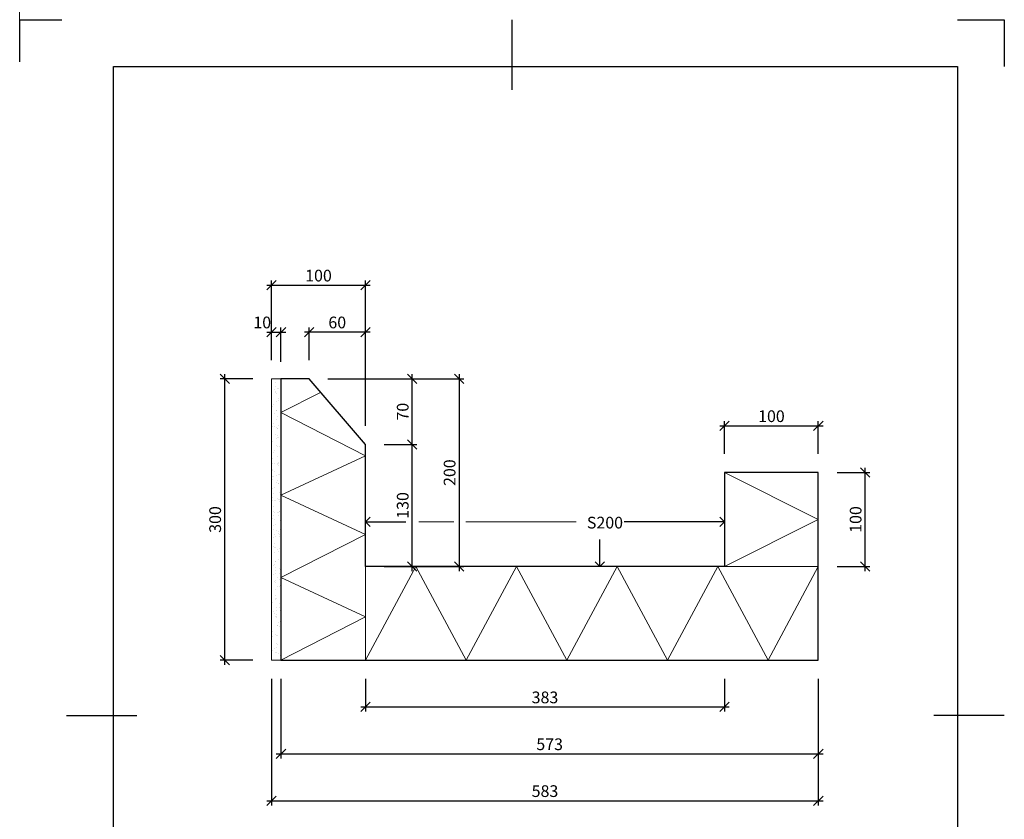
# Model space of a CAD drawing. Units: millimetres. Extents: x -16035 to -11835, y 12140 to 20140.
# Drawn here: x -15952 to -14902, y 17077 to 17930 of the extents above; entities that cross this region are included whole.
import ezdxf

# ---------------------------------------------------------------- set-up
doc = ezdxf.new("R2010")
doc.units = ezdxf.units.MM
doc.header["$LTSCALE"] = 50
doc.header["$PDMODE"] = 3
doc.linetypes.add('DASHDOT2', pattern=[3.8, 2.2, -0.7, 0.2, -0.7])
for name, color, linetype, lineweight in [('0.09 heldragen', 7, 'Continuous', 9), ('0.09 streckprickad', 7, 'DASHDOT2', 9), ('0.18 heldragen', 4, 'Continuous', 18), ('0.25 heldragen', 1, 'Continuous', 25)]:
    doc.layers.add(name, color=color, linetype=linetype, lineweight=lineweight)
doc.styles.add('ISO', font='isocp.shx')
doc.styles.add('ROMANS065', font='romans.shx', dxfattribs={"width": 0.65})
doc.dimstyles.new('Sve Iso', dxfattribs={"dimscale": 50, "dimtxt": 2.5, "dimasz": 2, "dimexe": 1, "dimexo": 4, "dimgap": 0.8, "dimtad": 1, "dimtoh": 1, "dimdec": 0, "dimzin": 3, "dimdsep": 46, "dimtxsty": 'ISO', "dimblk": 'OBLIQUE', "dimcen": 2.5, "dimdle": 1, "dimclrd": 256, "dimclrt": 256, "dimazin": 2, "dimtfac": 0.75, "dimtdec": 0, "dimtix": 1, "dimtmove": 2, "dimatfit": 2, "dimldrblk": 'OPEN90', "dimfxl": 1, "dimtolj": 1, "dimtzin": 0, "dimarcsym": 0})

# ---------------------------------------------------------------- blocks, each defined once
blk = doc.blocks.new('_Oblique')
at = {"color": 0, "linetype": 'ByBlock', "lineweight": -2}
blk.add_line((-0.5, -0.5), (0.5, 0.5), dxfattribs=at)
blk = doc.blocks.new('*D216')
at = {"layer": '0.09 heldragen', "color": 0, "lineweight": -2, "transparency": 16777216}
for p, q in [((-15673.7, 17226.7), (-15673.7, 17141.7)), ((-15100.7, 17226.7), (-15100.7, 17141.7))]:
    blk.add_line(p, q, dxfattribs=at)
at = {"layer": '0.09 heldragen', "lineweight": -2, "transparency": 16777216}
blk.add_line((-15678.7, 17146.7), (-15095.7, 17146.7), dxfattribs=at)
at = {"layer": 'DEFPOINTS', "color": 0, "transparency": 16777216}
for p in [(-15673.7, 17246.7), (-15100.7, 17246.7), (-15100.7, 17146.7)]:
    blk.add_point(p, dxfattribs=at)
at = {"layer": '0.09 heldragen', "lineweight": -2, "transparency": 16777216, "xscale": 10, "yscale": 10, "zscale": 10, "rotation": 180}
blk.add_blockref('_Oblique', (-15673.7, 17146.7), dxfattribs=at)
at = {"layer": '0.09 heldragen', "lineweight": -2, "transparency": 16777216, "xscale": 10, "yscale": 10, "zscale": 10}
blk.add_blockref('_Oblique', (-15100.7, 17146.7), dxfattribs=at)
at = {"layer": '0.09 heldragen', "transparency": 16777216, "insert": (-15387.2, 17156.9), "char_height": 12.5, "attachment_point": 5, "style": 'ROMANS065'}
blk.add_mtext('\\A1;573', dxfattribs=at)
blk = doc.blocks.new('_Open90')
at = {"color": 0, "linetype": 'ByBlock', "lineweight": -2}
for p, q in [((0, 0), (-1, 0)), ((-0.5, 0.5), (0, 0)), ((0, 0), (-0.5, -0.5))]:
    blk.add_line(p, q, dxfattribs=at)
blk = doc.blocks.new('*D217')
at = {"layer": '0.09 heldragen', "color": 0, "lineweight": -2, "transparency": 16777216}
for p, q in [((-15683.7, 17226.7), (-15683.7, 17091.7)), ((-15100.7, 17226.7), (-15100.7, 17091.7))]:
    blk.add_line(p, q, dxfattribs=at)
at = {"layer": '0.09 heldragen', "lineweight": -2, "transparency": 16777216}
blk.add_line((-15688.7, 17096.7), (-15095.7, 17096.7), dxfattribs=at)
at = {"layer": 'DEFPOINTS', "color": 0, "transparency": 16777216}
for p in [(-15683.7, 17246.7), (-15100.7, 17246.7), (-15100.7, 17096.7)]:
    blk.add_point(p, dxfattribs=at)
at = {"layer": '0.09 heldragen', "lineweight": -2, "transparency": 16777216, "xscale": 10, "yscale": 10, "zscale": 10, "rotation": 180}
blk.add_blockref('_Oblique', (-15683.7, 17096.7), dxfattribs=at)
at = {"layer": '0.09 heldragen', "lineweight": -2, "transparency": 16777216, "xscale": 10, "yscale": 10, "zscale": 10}
blk.add_blockref('_Oblique', (-15100.7, 17096.7), dxfattribs=at)
at = {"layer": '0.09 heldragen', "transparency": 16777216, "insert": (-15392.2, 17106.9), "char_height": 12.5, "attachment_point": 5, "style": 'ROMANS065'}
blk.add_mtext('\\A1;583', dxfattribs=at)
blk = doc.blocks.new('*D222')
at = {"layer": '0.09 heldragen', "color": 0, "lineweight": -2, "transparency": 16777216}
for p, q in [((-15703.7, 17546.7), (-15738.7, 17546.7)), ((-15703.7, 17246.7), (-15738.7, 17246.7))]:
    blk.add_line(p, q, dxfattribs=at)
at = {"layer": '0.09 heldragen', "lineweight": -2, "transparency": 16777216}
blk.add_line((-15733.7, 17241.7), (-15733.7, 17551.7), dxfattribs=at)
at = {"layer": 'DEFPOINTS', "color": 0, "transparency": 16777216}
for p in [(-15733.7, 17546.7), (-15683.7, 17546.7), (-15683.7, 17246.7)]:
    blk.add_point(p, dxfattribs=at)
at = {"layer": '0.09 heldragen', "lineweight": -2, "transparency": 16777216, "xscale": 10, "yscale": 10, "zscale": 10}
for p, rotation in [((-15733.7, 17546.7), 90), ((-15733.7, 17246.7), 270)]:
    blk.add_blockref('_Oblique', p, dxfattribs=dict(at, rotation=rotation))
at = {"layer": '0.09 heldragen', "transparency": 16777216, "insert": (-15743.9, 17396.7), "char_height": 12.5, "attachment_point": 5, "rotation": 90, "style": 'ROMANS065'}
blk.add_mtext('\\A1;300', dxfattribs=at)
blk = doc.blocks.new('*D223')
at = {"layer": '0.09 heldragen', "color": 0, "lineweight": -2, "transparency": 16777216}
for p, q in [((-15563.7, 17476.7), (-15528.7, 17476.7)), ((-15563.7, 17346.7), (-15528.7, 17346.7))]:
    blk.add_line(p, q, dxfattribs=at)
at = {"layer": '0.09 heldragen', "lineweight": -2, "transparency": 16777216}
blk.add_line((-15533.7, 17341.7), (-15533.7, 17481.7), dxfattribs=at)
at = {"layer": 'DEFPOINTS', "color": 0, "transparency": 16777216}
for p in [(-15583.7, 17476.7), (-15533.7, 17476.7), (-15583.7, 17346.7)]:
    blk.add_point(p, dxfattribs=at)
at = {"layer": '0.09 heldragen', "lineweight": -2, "transparency": 16777216, "xscale": 10, "yscale": 10, "zscale": 10}
for p, rotation in [((-15533.7, 17476.7), 90), ((-15533.7, 17346.7), 270)]:
    blk.add_blockref('_Oblique', p, dxfattribs=dict(at, rotation=rotation))
at = {"layer": '0.09 heldragen', "transparency": 16777216, "insert": (-15543.9, 17411.7), "char_height": 12.5, "attachment_point": 5, "rotation": 90, "style": 'ROMANS065'}
blk.add_mtext('\\A1;130', dxfattribs=at)
blk = doc.blocks.new('*D218')
at = {"layer": '0.09 heldragen', "color": 0, "lineweight": -2, "transparency": 16777216}
for p, q in [((-15623.7, 17546.7), (-15478.7, 17546.7)), ((-15563.7, 17346.7), (-15478.7, 17346.7))]:
    blk.add_line(p, q, dxfattribs=at)
at = {"layer": '0.09 heldragen', "lineweight": -2, "transparency": 16777216}
blk.add_line((-15483.7, 17551.7), (-15483.7, 17341.7), dxfattribs=at)
at = {"layer": 'DEFPOINTS', "color": 0, "transparency": 16777216}
for p in [(-15643.7, 17546.7), (-15583.7, 17346.7), (-15483.7, 17346.7)]:
    blk.add_point(p, dxfattribs=at)
at = {"layer": '0.09 heldragen', "lineweight": -2, "transparency": 16777216, "xscale": 10, "yscale": 10, "zscale": 10}
for p, rotation in [((-15483.7, 17546.7), 90), ((-15483.7, 17346.7), 270)]:
    blk.add_blockref('_Oblique', p, dxfattribs=dict(at, rotation=rotation))
at = {"layer": '0.09 heldragen', "transparency": 16777216, "insert": (-15493.9, 17446.7), "char_height": 12.5, "attachment_point": 5, "rotation": 90, "style": 'ROMANS065'}
blk.add_mtext('\\A1;200', dxfattribs=at)
blk = doc.blocks.new('*D219')
at = {"layer": '0.09 heldragen', "color": 0, "lineweight": -2, "transparency": 16777216}
for p, q in [((-15643.7, 17566.7), (-15643.7, 17601.7)), ((-15583.7, 17496.7), (-15583.7, 17601.7))]:
    blk.add_line(p, q, dxfattribs=at)
at = {"layer": '0.09 heldragen', "lineweight": -2, "transparency": 16777216}
blk.add_line((-15578.7, 17596.7), (-15648.7, 17596.7), dxfattribs=at)
at = {"layer": 'DEFPOINTS', "color": 0, "transparency": 16777216}
for p in [(-15643.7, 17596.7), (-15643.7, 17546.7), (-15583.7, 17476.7)]:
    blk.add_point(p, dxfattribs=at)
at = {"layer": '0.09 heldragen', "lineweight": -2, "transparency": 16777216, "xscale": 10, "yscale": 10, "zscale": 10, "rotation": 180}
blk.add_blockref('_Oblique', (-15643.7, 17596.7), dxfattribs=at)
at = {"layer": '0.09 heldragen', "lineweight": -2, "transparency": 16777216, "xscale": 10, "yscale": 10, "zscale": 10}
blk.add_blockref('_Oblique', (-15583.7, 17596.7), dxfattribs=at)
at = {"layer": '0.09 heldragen', "transparency": 16777216, "insert": (-15613.7, 17606.9), "char_height": 12.5, "attachment_point": 5, "style": 'ROMANS065'}
blk.add_mtext('\\A1;60', dxfattribs=at)
blk = doc.blocks.new('*D220')
at = {"layer": '0.09 heldragen', "color": 0, "lineweight": -2, "transparency": 16777216}
for p, q in [((-15683.7, 17566.7), (-15683.7, 17651.7)), ((-15583.7, 17496.7), (-15583.7, 17651.7))]:
    blk.add_line(p, q, dxfattribs=at)
at = {"layer": '0.09 heldragen', "lineweight": -2, "transparency": 16777216}
blk.add_line((-15688.7, 17646.7), (-15578.7, 17646.7), dxfattribs=at)
at = {"layer": 'DEFPOINTS', "color": 0, "transparency": 16777216}
for p in [(-15583.7, 17646.7), (-15683.7, 17546.7), (-15583.7, 17476.7)]:
    blk.add_point(p, dxfattribs=at)
at = {"layer": '0.09 heldragen', "lineweight": -2, "transparency": 16777216, "xscale": 10, "yscale": 10, "zscale": 10, "rotation": 180}
blk.add_blockref('_Oblique', (-15683.7, 17646.7), dxfattribs=at)
at = {"layer": '0.09 heldragen', "lineweight": -2, "transparency": 16777216, "xscale": 10, "yscale": 10, "zscale": 10}
blk.add_blockref('_Oblique', (-15583.7, 17646.7), dxfattribs=at)
at = {"layer": '0.09 heldragen', "transparency": 16777216, "insert": (-15633.7, 17656.9), "char_height": 12.5, "attachment_point": 5, "style": 'ROMANS065'}
blk.add_mtext('\\A1;100', dxfattribs=at)
blk = doc.blocks.new('*D221')
at = {"layer": '0.09 heldragen', "color": 0, "lineweight": -2, "transparency": 16777216}
for p, q in [((-15683.7, 17566.7), (-15683.7, 17601.7)), ((-15673.7, 17564.9), (-15673.7, 17601.7))]:
    blk.add_line(p, q, dxfattribs=at)
at = {"layer": '0.09 heldragen', "lineweight": -2, "transparency": 16777216}
blk.add_line((-15688.7, 17596.7), (-15668.7, 17596.7), dxfattribs=at)
at = {"layer": 'DEFPOINTS', "color": 0, "transparency": 16777216}
for p in [(-15673.7, 17596.7), (-15683.7, 17546.7), (-15673.7, 17544.9)]:
    blk.add_point(p, dxfattribs=at)
at = {"layer": '0.09 heldragen', "lineweight": -2, "transparency": 16777216, "xscale": 10, "yscale": 10, "zscale": 10, "rotation": 180}
blk.add_blockref('_Oblique', (-15683.7, 17596.7), dxfattribs=at)
at = {"layer": '0.09 heldragen', "lineweight": -2, "transparency": 16777216, "xscale": 10, "yscale": 10, "zscale": 10}
blk.add_blockref('_Oblique', (-15673.7, 17596.7), dxfattribs=at)
at = {"layer": '0.09 heldragen', "transparency": 16777216, "insert": (-15693.7, 17606.9), "char_height": 12.5, "attachment_point": 5, "style": 'ROMANS065'}
blk.add_mtext('\\A1;10', dxfattribs=at)
blk = doc.blocks.new('A4 Blankett Finja')
at = {"layer": '0.25 heldragen'}
for p, q in [((5246.9, 22202.1), (5336.9, 22202.1)), ((5246.9, 22112.1), (5246.9, 22202.1)), ((6296.9, 22052.1), (6296.9, 22202.1)), ((7246.9, 22202.1), (7346.9, 22202.1)), ((7346.9, 22202.1), (7346.9, 22102.1)), ((5446.9, 19332.1), (5446.9, 22102.1)), ((5446.9, 22102.1), (7246.9, 22102.1)), ((7246.9, 22102.1), (7246.9, 19332.1)), ((5346.9, 20717.1), (5496.9, 20717.1)), ((7346.9, 20717.1), (7196.9, 20717.1)), ((6296.9, 19232.1), (6296.9, 19382.1)), ((5246.9, 19232.1), (5246.9, 19322.1)), ((7246.9, 19332.1), (5446.9, 19332.1)), ((7346.9, 19332.1), (7346.9, 19232.1)), ((5356.9, 19232.1), (5246.9, 19232.1)), ((7346.9, 19232.1), (7236.9, 19232.1))]:
    blk.add_line(p, q, dxfattribs=at)
blk = doc.blocks.new('*D213')
at = {"layer": '0.09 heldragen', "lineweight": -2, "transparency": 16777216}
blk.add_line((-15050.7, 17341.7), (-15050.7, 17451.7), dxfattribs=at)
at = {"layer": '0.09 heldragen', "color": 0, "lineweight": -2, "transparency": 16777216}
for p, q in [((-15080.7, 17446.7), (-15045.7, 17446.7)), ((-15080.7, 17346.7), (-15045.7, 17346.7))]:
    blk.add_line(p, q, dxfattribs=at)
at = {"layer": 'DEFPOINTS', "color": 0, "transparency": 16777216}
for p in [(-15100.7, 17446.7), (-15050.7, 17446.7), (-15100.7, 17346.7)]:
    blk.add_point(p, dxfattribs=at)
at = {"layer": '0.09 heldragen', "lineweight": -2, "transparency": 16777216, "xscale": 10, "yscale": 10, "zscale": 10}
for p, rotation in [((-15050.7, 17446.7), 90), ((-15050.7, 17346.7), 270)]:
    blk.add_blockref('_Oblique', p, dxfattribs=dict(at, rotation=rotation))
at = {"layer": '0.09 heldragen', "transparency": 16777216, "insert": (-15060.9, 17396.7), "char_height": 12.5, "attachment_point": 5, "rotation": 90, "style": 'ROMANS065'}
blk.add_mtext('\\A1;100', dxfattribs=at)
blk = doc.blocks.new('*D225')
at = {"layer": '0.09 heldragen', "lineweight": -2, "transparency": 16777216}
blk.add_line((-15205.7, 17496.7), (-15095.7, 17496.7), dxfattribs=at)
at = {"layer": '0.09 heldragen', "color": 0, "lineweight": -2, "transparency": 16777216}
for p, q in [((-15200.7, 17466.7), (-15200.7, 17501.7)), ((-15100.7, 17466.7), (-15100.7, 17501.7))]:
    blk.add_line(p, q, dxfattribs=at)
at = {"layer": 'DEFPOINTS', "color": 0, "transparency": 16777216}
for p in [(-15100.7, 17496.7), (-15200.7, 17446.7), (-15100.7, 17446.7)]:
    blk.add_point(p, dxfattribs=at)
at = {"layer": '0.09 heldragen', "lineweight": -2, "transparency": 16777216, "xscale": 10, "yscale": 10, "zscale": 10, "rotation": 180}
blk.add_blockref('_Oblique', (-15200.7, 17496.7), dxfattribs=at)
at = {"layer": '0.09 heldragen', "lineweight": -2, "transparency": 16777216, "xscale": 10, "yscale": 10, "zscale": 10}
blk.add_blockref('_Oblique', (-15100.7, 17496.7), dxfattribs=at)
at = {"layer": '0.09 heldragen', "transparency": 16777216, "insert": (-15150.7, 17506.9), "char_height": 12.5, "attachment_point": 5, "style": 'ROMANS065'}
blk.add_mtext('\\A1;100', dxfattribs=at)
blk = doc.blocks.new('*D214')
at = {"layer": '0.09 heldragen', "color": 0, "lineweight": -2, "transparency": 16777216}
for p, q in [((-15583.7, 17226.7), (-15583.7, 17191.7)), ((-15200.7, 17226.7), (-15200.7, 17191.7))]:
    blk.add_line(p, q, dxfattribs=at)
at = {"layer": '0.09 heldragen', "lineweight": -2, "transparency": 16777216}
blk.add_line((-15588.7, 17196.7), (-15195.7, 17196.7), dxfattribs=at)
at = {"layer": 'DEFPOINTS', "color": 0, "transparency": 16777216}
for p in [(-15583.7, 17246.7), (-15200.7, 17246.7), (-15200.7, 17196.7)]:
    blk.add_point(p, dxfattribs=at)
at = {"layer": '0.09 heldragen', "lineweight": -2, "transparency": 16777216, "xscale": 10, "yscale": 10, "zscale": 10, "rotation": 180}
blk.add_blockref('_Oblique', (-15583.7, 17196.7), dxfattribs=at)
at = {"layer": '0.09 heldragen', "lineweight": -2, "transparency": 16777216, "xscale": 10, "yscale": 10, "zscale": 10}
blk.add_blockref('_Oblique', (-15200.7, 17196.7), dxfattribs=at)
at = {"layer": '0.09 heldragen', "transparency": 16777216, "insert": (-15392.2, 17206.9), "char_height": 12.5, "attachment_point": 5, "style": 'ROMANS065'}
blk.add_mtext('\\A1;383', dxfattribs=at)
blk = doc.blocks.new('*D226')
at = {"layer": '0.09 heldragen', "color": 0, "lineweight": -2, "transparency": 16777216}
for p, q in [((-15563.7, 17546.7), (-15528.7, 17546.7)), ((-15563.7, 17476.7), (-15528.7, 17476.7))]:
    blk.add_line(p, q, dxfattribs=at)
at = {"layer": '0.09 heldragen', "lineweight": -2, "transparency": 16777216}
blk.add_line((-15533.7, 17471.7), (-15533.7, 17551.7), dxfattribs=at)
at = {"layer": 'DEFPOINTS', "color": 0, "transparency": 16777216}
for p in [(-15583.7, 17546.7), (-15533.7, 17546.7), (-15583.7, 17476.7)]:
    blk.add_point(p, dxfattribs=at)
at = {"layer": '0.09 heldragen', "lineweight": -2, "transparency": 16777216, "xscale": 10, "yscale": 10, "zscale": 10}
for p, rotation in [((-15533.7, 17546.7), 90), ((-15533.7, 17476.7), 270)]:
    blk.add_blockref('_Oblique', p, dxfattribs=dict(at, rotation=rotation))
at = {"layer": '0.09 heldragen', "transparency": 16777216, "insert": (-15543.9, 17511.7), "char_height": 12.5, "attachment_point": 5, "rotation": 90, "style": 'ROMANS065'}
blk.add_mtext('\\A1;70', dxfattribs=at)

msp = doc.modelspace()

# ---------------------------------------------------------------- hatches: boundary and pattern name
at = {"layer": '0.18 heldragen'}
h = msp.add_hatch(dxfattribs=at)
h.set_pattern_fill('AR-SAND', color=256, scale=0.2)
h.set_pattern_definition([(37.5, (5608.7666, -548.2734), (-0.3200063, 9.7882647), [0, -7.7216, 0, -8.636, 0, -8.255]), (7.5, (5608.767, -548.273), (8.9904657, 14.336502), [0, -4.1656, 0, -6.9596, 0, -2.667]), (327.5, (5602.518, -548.2734), (15.8198474, 0.0287437), [0, -2.54, 0, -9.144, 0, -11.938]), (317.5, (5602.518, -548.273), (15.271129, 4.4585865), [0, -1.27, 0, -5.9944, 0, -6.858])])
h.paths.add_polyline_path([(-15673.7, 17546.7), (-15683.7, 17546.7), (-15683.7, 17246.7), (-15673.7, 17246.7)])

# ---------------------------------------------------------------- linework, layer by layer
at = {"layer": '0.09 heldragen'}
for p, q in [((-15673.7, 17510.7), (-15631.4, 17532.3)), ((-15673.7, 17510.7), (-15583.7, 17464.7)), ((-15673.7, 17422.7), (-15583.7, 17464.7)), ((-15200.7, 17446.7), (-15100.7, 17396.7)), ((-15673.7, 17438.7), (-15673.7, 17430.7)), ((-15673.7, 17422.7), (-15583.7, 17380.7)), ((-15526.7, 17394.1), (-15489.5, 17394.1)), ((-15476.6, 17394.1), (-15358.8, 17394.1)), ((-15200.7, 17346.7), (-15100.7, 17396.7)), ((-15673.7, 17334.7), (-15583.7, 17380.7)), ((-15673.7, 17334.7), (-15583.7, 17292.7)), ((-15673.7, 17246.7), (-15583.7, 17292.7))]:
    msp.add_line(p, q, dxfattribs=at)
for points in [[(-15583.7, 17246.7), (-15530, 17346.7), (-15476.3, 17246.7)], [(-15476.3, 17246.7), (-15422.7, 17346.7), (-15369, 17246.7)], [(-15369, 17246.7), (-15315.3, 17346.7), (-15261.7, 17246.7)], [(-15261.7, 17246.7), (-15208, 17346.7), (-15154.3, 17246.7)], [(-15154.3, 17246.7), (-15100.7, 17346.7)]]:
    msp.add_lwpolyline(points, dxfattribs=at)
at = {"layer": '0.09 streckprickad', "ltscale": 0.5}
msp.add_line((-15952.4, 17930), (-15952.4, 18930), dxfattribs=at)
at = {"layer": '0.18 heldragen'}
for p, q in [((-15583.7, 17346.7), (-15583.7, 17246.7)), ((-15200.7, 17346.7), (-15100.7, 17346.7))]:
    msp.add_line(p, q, dxfattribs=at)
msp.add_lwpolyline([(-15683.7, 17246.7), (-15673.7, 17246.7), (-15673.7, 17546.7), (-15683.7, 17546.7)], close=True, dxfattribs=at)
at = {"layer": '0.25 heldragen'}
for points in [[(-15200.7, 17346.7), (-15583.7, 17346.7), (-15583.7, 17476.7), (-15643.7, 17546.7), (-15673.7, 17546.7), (-15673.7, 17246.7), (-15100.7, 17246.7), (-15100.7, 17346.7)], [(-15100.7, 17346.7), (-15100.7, 17346.7), (-15100.7, 17446.7), (-15200.7, 17446.7), (-15200.7, 17346.7)]]:
    msp.add_lwpolyline(points, dxfattribs=at)

# ---------------------------------------------------------------- block references
at = {"layer": '0.09 heldragen', "xscale": 0.5, "yscale": 0.5, "zscale": 0.5}
msp.add_blockref('A4 Blankett Finja', (-18575.8, 6828.9), dxfattribs=at)

# ---------------------------------------------------------------- texts
at = {"layer": '0.09 heldragen', "insert": (-15347.5, 17399.6), "char_height": 12.5, "attachment_point": 1, "style": 'ROMANS065'}
msp.add_mtext('S200', dxfattribs=at)

# ---------------------------------------------------------------- dimensions: what is measured, and where the dimension line sits
at = {"layer": '0.09 heldragen'}
for base, p1, p2, picture, middle in [((-15583.7, 17646.7), (-15683.7, 17546.7), (-15583.7, 17476.7), '*D220', (-15633.7, 17656.9)), ((-15643.7, 17596.7), (-15583.7, 17476.7), (-15643.7, 17546.7), '*D219', (-15613.7, 17606.9)), ((-15100.7, 17496.7), (-15200.7, 17446.7), (-15100.7, 17446.7), '*D225', (-15150.7, 17506.9)), ((-15100.7, 17096.7), (-15683.7, 17246.7), (-15100.7, 17246.7), '*D217', (-15392.2, 17106.9)), ((-15100.7, 17146.7), (-15673.7, 17246.7), (-15100.7, 17246.7), '*D216', (-15387.2, 17156.9)), ((-15200.7, 17196.7), (-15583.7, 17246.7), (-15200.7, 17246.7), '*D214', (-15392.2, 17206.9))]:
    dim = msp.add_linear_dim(base=base, p1=p1, p2=p2, dimstyle='Sve Iso', override={"dimscale": 5, "dimtxsty": 'ROMANS065'}, dxfattribs=at)
    dim.commit()
    dim.dimension.update_dxf_attribs({"geometry": picture, "text_midpoint": middle})
dim = msp.add_linear_dim(base=(-15673.7, 17596.7), p1=(-15683.7, 17546.7), p2=(-15673.7, 17544.9), dimstyle='Sve Iso', override={"dimscale": 5, "dimtxsty": 'ROMANS065'}, dxfattribs=at)
dim.commit()
dim.dimension.update_dxf_attribs({"geometry": '*D221', "text_midpoint": (-15693.7, 17606.9), "dimtype": 160})
for base, p1, p2, picture, middle in [((-15733.7, 17546.7), (-15683.7, 17246.7), (-15683.7, 17546.7), '*D222', (-15743.9, 17396.7)), ((-15483.7, 17346.7), (-15643.7, 17546.7), (-15583.7, 17346.7), '*D218', (-15493.9, 17446.7)), ((-15533.7, 17546.7), (-15583.7, 17476.7), (-15583.7, 17546.7), '*D226', (-15543.9, 17511.7)), ((-15533.7, 17476.7), (-15583.7, 17346.7), (-15583.7, 17476.7), '*D223', (-15543.9, 17411.7)), ((-15050.7, 17446.7), (-15100.7, 17346.7), (-15100.7, 17446.7), '*D213', (-15060.9, 17396.7))]:
    dim = msp.add_linear_dim(base=base, p1=p1, p2=p2, angle=90, dimstyle='Sve Iso', override={"dimscale": 5, "dimtxsty": 'ROMANS065'}, dxfattribs=at)
    dim.commit()
    dim.dimension.update_dxf_attribs({"geometry": picture, "text_midpoint": middle})

# ---------------------------------------------------------------- leaders
for points in [[(-15583.7, 17394.1), (-15540.6, 17394.1)], [(-15200.7, 17394.1), (-15307.9, 17394.1)], [(-15333.7, 17346.7), (-15333.7, 17375.4)]]:
    msp.add_leader(points, dimstyle='Sve Iso', override={"dimscale": 5, "dimgap": 0.8, "dimtad": 0, "dimtxsty": 'ROMANS065'}, dxfattribs=at)

doc.saveas('drawing.dxf')
